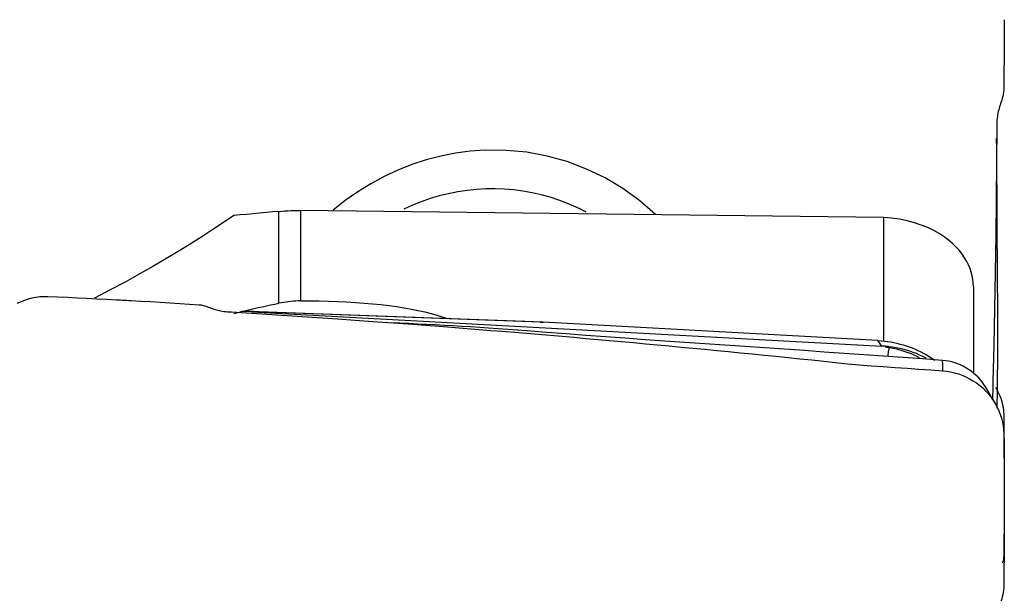
# Model space of a CAD drawing. Extents: x -29 to 79, y -136 to 146.
# Drawn here: x 50 to 63, y 116 to 123 of the extents above; entities that cross this region are included whole.
import ezdxf

# ---------------------------------------------------------------- set-up
doc = ezdxf.new("R2010")
doc.units = 0
doc.header["$MEASUREMENT"] = 0
doc.layers.get('0').update_dxf_attribs({"linetype": 'CONTINUOUS'})
doc.layers.add('1', color=4, linetype='CONTINUOUS')
doc.layers.add('2', color=7, linetype='CONTINUOUS')
doc.styles.add('SANDVIK_STYLE', font='simplex.shx', dxfattribs={"height": 3})
doc.styles.get("Standard").update_dxf_attribs({"font": 'simplex.shx'})
doc.dimstyles.new('SANDVIK_DIM', dxfattribs={"dimscale": 0, "dimtxt": 4.5, "dimasz": 4.57, "dimexe": 5, "dimexo": 0, "dimgap": 2.3, "dimtad": 1, "dimdsep": 46, "dimtxsty": 'SANDVIK_STYLE', "dimcen": 0.09, "dimclrd": 256, "dimclre": 256, "dimclrt": 256, "dimadec": 0, "dimazin": 0, "dimtfac": 1, "dimtofl": 0, "dimtmove": 2, "dimatfit": 3, "dimfxl": 1, "dimtolj": 1, "dimtzin": 0, "dimarcsym": 0})

# ---------------------------------------------------------------- blocks, each defined once
blk = doc.blocks.new('*D2')
for p, q in [((0, 81.5875), (0, 141.971038)), ((63, 126.5875), (63, 141.971038)), ((0, 138.796038), (63, 138.796038))]:
    blk.add_line(p, q)
for points in [[(0, 138.796038), (3.175, 139.214035), (3.175, 138.378041)], [(63, 138.796038), (59.825, 138.378041), (59.825, 139.214035)]]:
    blk.add_solid(points)
blk.add_text('63', height=4.5).set_placement((28.267105, 141.046038))

msp = doc.modelspace()

# ---------------------------------------------------------------- linework, layer by layer
at = {"layer": '1'}
for p, q in [((53.613332, 119.339267), (53.613332, 120.527829)), ((53.893371, 120.539202), (53.893371, 119.368546)), ((61.439171, 120.446955), (61.439171, 118.850321)), ((62.60084, 119.554946), (62.60084, 118.447177)), ((53.284258, 119.230632), (53.189707, 119.230982)), ((53.351598, 119.228608), (53.261565, 119.228941)), ((53.261565, 119.228941), (61.417884, 118.784144)), ((56.99245, 119.094437), (53.340978, 119.229363)), ((57.033624, 119.092553), (53.351598, 119.228608)), ((61.364143, 118.856392), (57.033624, 119.092553)), ((61.417884, 118.784144), (61.364143, 118.856392))]:
    msp.add_line(p, q, dxfattribs=at)
for points in [[(63.000868, 123.008256, 0), (63.00054, 122.877869, 0), (62.999951, 122.74754, 0), (62.999102, 122.617267, 0), (62.997994, 122.487052, 0), (62.996628, 122.356893, 0), (62.995004, 122.226791, 0), (62.993122, 122.096746, 0)], [(62.993122, 122.096746, 0), (62.991284, 122.068597, 0), (62.987128, 122.041421, 0), (62.98106, 122.015531, 0), (62.974123, 121.990926, 0), (62.96683, 121.967543, 0), (62.959578, 121.945222, 0), (62.952542, 121.923747, 0), (62.945834, 121.902917, 0), (62.939513, 121.882524, 0), (62.933593, 121.862345, 0), (62.928089, 121.84215, 0), (62.923017, 121.821693, 0), (62.9184, 121.800723, 0), (62.914305, 121.779001, 0), (62.910846, 121.756297, 0), (62.908139, 121.73241, 0), (62.906291, 121.707262, 0), (62.905292, 121.680819, 0), (62.904941, 121.653251, 0), (62.904799, 121.624889, 0)], [(62.904828, 121.624889, 0), (62.900789, 121.153539, 0), (62.895681, 120.682149, 0), (62.889492, 120.210719, 0), (62.882208, 119.739248, 0), (62.873817, 119.267736, 0), (62.864308, 118.796182, 0), (62.853668, 118.324587, 0)], [(62.913185, 118.263839, 0), (62.91484, 118.405941, 0), (62.916096, 118.548154, 0), (62.916828, 118.690517, 0), (62.917153, 118.833009, 0), (62.917099, 118.975629, 0), (62.916702, 119.118375, 0), (62.916014, 119.26124, 0), (62.915072, 119.404231, 0), (62.913958, 119.547303, 0), (62.912846, 119.690259, 0), (62.911917, 119.832742, 0), (62.911123, 119.974641, 0), (62.910408, 120.115874, 0), (62.909729, 120.25633, 0), (62.909047, 120.395903, 0), (62.908331, 120.53449, 0), (62.907559, 120.671993, 0), (62.90672, 120.80831, 0), (62.905817, 120.943328, 0), (62.90486, 121.077005, 0), (62.903872, 121.209281, 0), (62.902922, 121.339824, 0), (62.90204, 121.468781, 0)], [(56.282565, 121.318381, 0), (56.089787, 121.305152, 0), (55.898352, 121.280035, 0), (55.70826, 121.243029, 0), (55.519664, 121.194184, 0), (55.33442, 121.133978, 0), (55.152753, 121.062466, 0), (54.974627, 120.979638, 0), (54.801621, 120.88626, 0), (54.634289, 120.782595, 0), (54.472554, 120.668588, 0), (54.317454, 120.545027, 0)], [(58.486127, 120.487905, 0), (58.28327, 120.66449, 0), (58.066121, 120.821943, 0), (57.835623, 120.959693, 0), (57.59457, 121.075977, 0), (57.342393, 121.171058, 0), (57.084198, 121.243179, 0), (56.821495, 121.291773, 0), (56.554284, 121.31684, 0), (56.282565, 121.318381, 0)], [(57.46003, 120.582977, 0), (57.349903, 120.630799, 0), (57.237624, 120.673393, 0), (57.12342, 120.710673, 0), (57.007522, 120.742565, 0), (56.890162, 120.769004, 0), (56.771577, 120.789936, 0), (56.652007, 120.805321, 0), (56.531692, 120.815126, 0), (56.410876, 120.819332, 0), (56.2898, 120.81793, 0), (56.16871, 120.810923, 0), (56.047849, 120.798326, 0), (55.927462, 120.780164, 0), (55.80779, 120.756473, 0), (55.689075, 120.727301, 0), (55.571557, 120.692707, 0), (55.455471, 120.652761, 0), (55.341053, 120.607543, 0), (55.228532, 120.557144, 0)], [(57.588058, 120.519346, 0), (57.581409, 120.522874, 0), (57.574751, 120.526382, 0), (57.568082, 120.52987, 0), (57.561402, 120.533338, 0), (57.554713, 120.536787, 0), (57.548014, 120.540216, 0), (57.541305, 120.543625, 0), (57.534585, 120.547014, 0), (57.527856, 120.550383, 0), (57.521117, 120.553733, 0), (57.514368, 120.557062, 0), (57.507609, 120.560372, 0), (57.500841, 120.563661, 0), (57.494063, 120.566931, 0), (57.487275, 120.57018, 0), (57.480478, 120.57341, 0), (57.473672, 120.576619, 0), (57.466856, 120.579808, 0), (57.46003, 120.582977, 0)], [(53.030459, 120.473226, 0), (52.897045, 120.383327, 0), (52.758689, 120.292029, 0), (52.615081, 120.199327, 0), (52.465913, 120.105219, 0), (52.310876, 120.009699, 0), (52.149626, 119.912761, 0), (51.981577, 119.81439, 0), (51.806096, 119.714566, 0), (51.622549, 119.613269, 0), (51.430263, 119.510475, 0), (51.228182, 119.406142, 0)], [(53.613332, 120.527829, 0), (53.530051, 120.520044, 0), (53.446775, 120.512254, 0), (53.363504, 120.504459, 0), (53.280236, 120.496658, 0), (53.196973, 120.488853, 0), (53.113714, 120.481042, 0), (53.030459, 120.473226, 0)], [(53.613332, 120.527829, 0), (53.652342, 120.531184, 0), (53.691673, 120.533981, 0), (53.731331, 120.536209, 0), (53.771324, 120.537856, 0), (53.811657, 120.538912, 0), (53.852337, 120.539364, 0), (53.893371, 120.539202, 0)], [(61.439171, 120.446955, 0), (60.360965, 120.460826, 0), (59.282837, 120.474468, 0), (58.204786, 120.487881, 0), (57.126814, 120.501062, 0), (56.04892, 120.514011, 0), (54.971106, 120.526725, 0), (53.893371, 120.539202, 0)], [(62.60084, 119.554946, 0), (62.599174, 119.601394, 0), (62.59412, 119.64786, 0), (62.585599, 119.694344, 0), (62.57353, 119.740846, 0), (62.557832, 119.787366, 0), (62.538423, 119.833905, 0), (62.515118, 119.880464, 0), (62.487631, 119.927045, 0), (62.455667, 119.973645, 0), (62.418958, 120.020116, 0), (62.377388, 120.066098, 0), (62.330837, 120.11125, 0), (62.278853, 120.155515, 0), (62.22082, 120.198826, 0), (62.156874, 120.2405, 0), (62.086951, 120.280008, 0), (62.010338, 120.317077, 0), (61.926671, 120.351224, 0), (61.837202, 120.38127, 0), (61.742125, 120.406583, 0), (61.642652, 120.426375, 0), (61.54161, 120.439857, 0), (61.439171, 120.446955, 0)], [(50.231801, 119.338584, 0), (50.277024, 119.360744, 0), (50.32351, 119.37991, 0), (50.37113, 119.395996, 0), (50.41975, 119.408905, 0), (50.469221, 119.418562, 0), (50.519377, 119.424906, 0), (50.570015, 119.427871, 0), (50.620917, 119.427409, 0)], [(50.620917, 119.427409, 0), (50.748129, 119.421862, 0), (50.875139, 119.416125, 0), (51.001948, 119.410198, 0), (51.128554, 119.404083, 0), (51.254959, 119.39778, 0), (51.381163, 119.39129, 0), (51.507164, 119.384614, 0)], [(51.507164, 119.384614, 0), (51.53471, 119.38313, 0), (51.562234, 119.381641, 0), (51.589735, 119.380148, 0), (51.617214, 119.37865, 0), (51.644671, 119.377147, 0), (51.672105, 119.375639, 0), (51.699517, 119.374127, 0)], [(51.699519, 119.374125, 0), (51.825797, 119.367026, 0), (51.951951, 119.359701, 0), (52.077981, 119.352152, 0), (52.203888, 119.344379, 0), (52.32967, 119.336383, 0), (52.455329, 119.328163, 0), (52.580865, 119.319721, 0)], [(52.580865, 119.319721, 0), (52.607689, 119.316622, 0), (52.633045, 119.311487, 0), (52.656642, 119.30475, 0), (52.678624, 119.297404, 0), (52.699121, 119.289939, 0), (52.718366, 119.282712, 0), (52.736637, 119.27585, 0), (52.75418, 119.269427, 0), (52.771239, 119.263467, 0), (52.788069, 119.25795, 0), (52.804934, 119.252852, 0), (52.82211, 119.248156, 0), (52.839881, 119.243845, 0), (52.858532, 119.239945, 0), (52.878349, 119.236521, 0), (52.899592, 119.233644, 0), (52.922403, 119.23138, 0), (52.946898, 119.229665, 0), (52.972949, 119.228275, 0), (53.000225, 119.226778, 0)], [(53.030676, 119.205153, 0), (53.081952, 119.218497, 0), (53.133773, 119.231657, 0), (53.186034, 119.244607, 0), (53.238652, 119.257329, 0), (53.291545, 119.269804, 0), (53.344632, 119.282015, 0), (53.397911, 119.293964, 0), (53.451421, 119.305663, 0), (53.505161, 119.317113, 0), (53.559132, 119.328314, 0), (53.613332, 119.339267, 0)], [(53.893371, 119.368546, 0), (53.862307, 119.36789, 0), (53.831189, 119.366588, 0), (53.800017, 119.364636, 0), (53.76879, 119.362029, 0), (53.737513, 119.358762, 0), (53.70624, 119.354833, 0), (53.675061, 119.350261, 0), (53.644062, 119.345066, 0), (53.613332, 119.339267, 0)], [(53.893371, 119.368546, 0), (54.014446, 119.369122, 0), (54.134444, 119.368233, 0), (54.253373, 119.365886, 0), (54.371328, 119.362074, 0), (54.488163, 119.356782, 0), (54.603558, 119.349999, 0), (54.716419, 119.341794, 0), (54.826203, 119.332207, 0), (54.932914, 119.321229, 0), (55.03655, 119.308855, 0), (55.137115, 119.295077, 0), (55.2346, 119.279887, 0), (55.328435, 119.263333, 0), (55.417521, 119.245601, 0), (55.501872, 119.226708, 0), (55.581535, 119.206654, 0), (55.656492, 119.185426, 0), (55.726714, 119.163004, 0), (55.791978, 119.139411, 0)], [(53.000228, 119.226806, 0), (53.457398, 119.197754, 0), (53.914569, 119.167611, 0), (54.37174, 119.136364, 0), (54.82891, 119.104, 0), (55.286081, 119.070507, 0), (55.743251, 119.035872, 0), (56.200422, 119.000082, 0)], [(53.261565, 119.228941, 0), (53.240448, 119.229931, 0), (53.219342, 119.2306, 0), (53.198247, 119.230949, 0), (53.177163, 119.230981, 0), (53.15609, 119.230697, 0), (53.135028, 119.230099, 0), (53.113977, 119.229189, 0)], [(53.284247, 119.230632, 0), (53.287443, 119.230615, 0), (53.290678, 119.230589, 0), (53.293952, 119.230552, 0), (53.297264, 119.230505, 0), (53.300615, 119.230449, 0), (53.304005, 119.230382, 0), (53.307434, 119.230305, 0), (53.310902, 119.230219, 0), (53.314408, 119.230122, 0), (53.317954, 119.230016, 0), (53.321537, 119.229899, 0), (53.32516, 119.229773, 0), (53.328821, 119.229636, 0), (53.332521, 119.22949, 0), (53.336259, 119.229333, 0), (53.340036, 119.229167, 0), (53.343851, 119.22899, 0), (53.347705, 119.228804, 0), (53.351598, 119.228608, 0)], [(53.351598, 119.228608, 0), (53.351039, 119.228665, 0), (53.350481, 119.228721, 0), (53.349923, 119.228775, 0), (53.349364, 119.228827, 0), (53.348806, 119.228877, 0), (53.348247, 119.228924, 0), (53.347689, 119.22897, 0), (53.34713, 119.229014, 0), (53.346571, 119.229056, 0), (53.346012, 119.229095, 0), (53.345453, 119.229133, 0), (53.344894, 119.229169, 0), (53.344334, 119.229203, 0), (53.343775, 119.229234, 0), (53.343216, 119.229264, 0), (53.342656, 119.229292, 0), (53.342097, 119.229317, 0), (53.341537, 119.229341, 0), (53.340978, 119.229363, 0)], [(56.326379, 119.017037, 0), (56.212466, 119.024262, 0), (56.098483, 119.031399, 0), (55.984359, 119.038358, 0), (55.870026, 119.045053, 0), (55.755455, 119.05146, 0), (55.640669, 119.057633, 0), (55.525692, 119.063629, 0), (55.410541, 119.0695, 0), (55.295194, 119.075264, 0), (55.179656, 119.080935, 0), (55.064028, 119.086543, 0)], [(62.20316, 118.598668, 0), (61.948688, 118.617997, 0), (61.693822, 118.636488, 0), (61.438453, 118.653728, 0), (61.182684, 118.670367, 0), (60.926577, 118.688564, 0), (60.670144, 118.707809, 0), (60.413336, 118.726454, 0), (60.156171, 118.744491, 0), (59.898677, 118.76211, 0), (59.640872, 118.779449, 0), (59.382757, 118.796561, 0), (59.124346, 118.813506, 0), (58.865954, 118.830584, 0), (58.608142, 118.848178, 0), (58.351004, 118.866272, 0), (58.094584, 118.884786, 0), (57.838971, 118.903652, 0), (57.584253, 118.922811, 0), (57.330501, 118.942279, 0), (57.077779, 118.962081, 0), (56.826147, 118.981592, 0), (56.575661, 118.999933, 0), (56.326379, 119.017037, 0)], [(56.99245, 119.094437, 0), (56.994613, 119.094356, 0), (56.996776, 119.094273, 0), (56.99894, 119.094188, 0), (57.001104, 119.094101, 0), (57.003269, 119.094012, 0), (57.005434, 119.093921, 0), (57.0076, 119.093828, 0), (57.009766, 119.093733, 0), (57.011932, 119.093635, 0), (57.0141, 119.093536, 0), (57.016267, 119.093435, 0), (57.018435, 119.093332, 0), (57.020604, 119.093227, 0), (57.022773, 119.093119, 0), (57.024942, 119.09301, 0), (57.027112, 119.092899, 0), (57.029282, 119.092785, 0), (57.031453, 119.09267, 0), (57.033624, 119.092553, 0)], [(56.200424, 119.000082, 0), (56.354348, 118.987773, 0), (56.508271, 118.975331, 0), (56.662194, 118.962752, 0), (56.816118, 118.950011, 0), (56.970041, 118.937122, 0), (57.123965, 118.924102, 0), (57.277888, 118.910955, 0), (57.431811, 118.897677, 0), (57.585735, 118.884268, 0), (57.739658, 118.870728, 0), (57.893582, 118.857057, 0), (58.047505, 118.843255, 0), (58.201428, 118.829323, 0), (58.355352, 118.815261, 0), (58.509275, 118.801067, 0), (58.663199, 118.786742, 0), (58.817122, 118.772287, 0), (58.971046, 118.7577, 0), (59.124969, 118.742982, 0), (59.278892, 118.728133, 0), (59.432816, 118.713152, 0), (59.586739, 118.69804, 0), (59.740663, 118.682796, 0), (59.894586, 118.667421, 0), (60.048509, 118.651914, 0), (60.202433, 118.636275, 0), (60.356356, 118.620505, 0), (60.51028, 118.604603, 0), (60.664203, 118.588569, 0), (60.818126, 118.5724, 0), (60.97205, 118.556358, 0), (61.125971, 118.542102, 0), (61.279891, 118.529916, 0), (61.43381, 118.5191, 0), (61.587728, 118.508236, 0), (61.741647, 118.497278, 0), (61.895565, 118.486227, 0), (62.049484, 118.475084, 0), (62.203403, 118.463847, 0)], [(61.364143, 118.856392, 0), (61.405486, 118.853533, 0), (61.44673, 118.849472, 0), (61.487842, 118.844213, 0), (61.528784, 118.837759, 0), (61.569523, 118.830117, 0), (61.610021, 118.821292, 0), (61.650244, 118.811294, 0), (61.690158, 118.800129, 0), (61.729728, 118.787809, 0), (61.76892, 118.774344, 0), (61.807699, 118.759744, 0), (61.846032, 118.744024, 0), (61.883885, 118.727196, 0), (61.921227, 118.709275, 0), (61.958025, 118.690278, 0), (61.994247, 118.670219, 0), (62.029861, 118.649116, 0), (62.064837, 118.626989, 0), (62.099144, 118.603855, 0)], [(61.508979, 118.776197, 0), (61.496029, 118.777691, 0), (61.483059, 118.779066, 0), (61.470067, 118.780322, 0), (61.457053, 118.781458, 0), (61.444018, 118.782474, 0), (61.430962, 118.783369, 0), (61.417884, 118.784144, 0)], [(61.901507, 118.633687, 0), (61.863247, 118.652539, 0), (61.824346, 118.670158, 0), (61.784897, 118.686506, 0), (61.745, 118.701546, 0), (61.704753, 118.715238, 0), (61.664258, 118.727548, 0), (61.623568, 118.738476, 0), (61.582688, 118.748029, 0), (61.541619, 118.756206, 0), (61.50036, 118.763006, 0), (61.458912, 118.768428, 0)], [(61.508979, 118.776197, 0), (61.506681, 118.760324, 0), (61.504382, 118.744452, 0), (61.502084, 118.728579, 0), (61.499786, 118.712707, 0), (61.497488, 118.696834, 0), (61.49519, 118.680962, 0), (61.492892, 118.665089, 0), (61.490594, 118.649217, 0)], [(61.987857, 118.629975, 0), (61.94673, 118.65019, 0), (61.905067, 118.669035, 0), (61.862869, 118.686511, 0), (61.820138, 118.70262, 0), (61.776875, 118.717362, 0), (61.733093, 118.730735, 0), (61.688875, 118.7427, 0), (61.644294, 118.75324, 0), (61.599409, 118.762345, 0), (61.554284, 118.770001, 0), (61.508979, 118.776197, 0)], [(62.203403, 118.463847, 0), (62.203322, 118.508788, 0), (62.203242, 118.553729, 0), (62.203162, 118.59867, 0)], [(62.777568, 118.221192, 0), (62.757686, 118.255433, 0), (62.736095, 118.288655, 0), (62.712811, 118.320741, 0), (62.687849, 118.351571, 0), (62.661231, 118.381043, 0), (62.632996, 118.409077, 0), (62.603194, 118.43557, 0), (62.571891, 118.460397, 0), (62.539177, 118.483448, 0), (62.505155, 118.504627, 0), (62.469951, 118.523846, 0), (62.433703, 118.541028, 0), (62.396557, 118.556109, 0), (62.358674, 118.569033, 0), (62.320223, 118.579765, 0), (62.281375, 118.588279, 0), (62.242297, 118.594587, 0), (62.203162, 118.598668, 0)], [(62.203403, 118.463846, 0), (62.254719, 118.458428, 0), (62.305711, 118.449789, 0), (62.356236, 118.438078, 0), (62.406143, 118.423434, 0), (62.455237, 118.405912, 0), (62.503316, 118.385576, 0), (62.550169, 118.362478, 0), (62.595574, 118.336657, 0), (62.639313, 118.308156, 0), (62.681179, 118.277036, 0), (62.721, 118.243398, 0), (62.758593, 118.207337, 0), (62.793772, 118.168945, 0), (62.826402, 118.12839, 0), (62.856374, 118.08586, 0), (62.883598, 118.041556, 0), (62.907994, 117.995684, 0), (62.929486, 117.948456, 0), (62.947996, 117.90008, 0), (62.963434, 117.85077, 0), (62.975727, 117.800751, 0), (62.984819, 117.750262, 0), (62.990637, 117.699528, 0), (62.993124, 117.648778, 0)], [(62.853669, 118.324586, 0), (62.853009, 118.296888, 0), (62.852345, 118.26919, 0), (62.851677, 118.241492, 0), (62.851005, 118.213794, 0), (62.85033, 118.186096, 0), (62.84965, 118.158398, 0), (62.848967, 118.130699, 0), (62.84828, 118.103, 0)], [(62.908863, 117.980748, 0), (62.909456, 118.016179, 0), (62.910032, 118.051597, 0), (62.910591, 118.087001, 0), (62.911132, 118.122388, 0), (62.911659, 118.157763, 0), (62.912174, 118.193127, 0), (62.912682, 118.228485, 0), (62.913185, 118.263839, 0)], [(62.88332, 118.042092, 0), (62.85975, 118.081573, 0), (62.836442, 118.120904, 0), (62.813395, 118.160085, 0), (62.790608, 118.199116, 0), (62.768083, 118.237997, 0)], [(62.887033, 118.246908, 0), (62.903098, 118.220729, 0), (62.917921, 118.193921, 0), (62.931483, 118.166506, 0), (62.94376, 118.138506, 0), (62.954726, 118.109945, 0), (62.964356, 118.080849, 0), (62.972634, 118.051248, 0), (62.979544, 118.021175, 0), (62.985067, 117.990672, 0), (62.989183, 117.959791, 0), (62.991872, 117.928586, 0), (62.993124, 117.897118, 0)], [(62.993124, 117.897117, 0), (62.995013, 117.776905, 0), (62.996641, 117.657012, 0), (62.998007, 117.537438, 0), (62.999111, 117.418183, 0), (62.999956, 117.299246, 0), (63.000541, 117.180629, 0), (63.000867, 117.062331, 0)], [(62.993124, 117.648779, 0), (62.995013, 117.522069, 0), (62.996641, 117.395181, 0), (62.998007, 117.268116, 0), (62.999111, 117.140873, 0), (62.999956, 117.013453, 0), (63.000541, 116.885855, 0), (63.000867, 116.758079, 0)], [(63.000867, 117.062331, 0), (63.000905, 117.036491, 0), (63.000929, 117.010686, 0), (63.000942, 116.984917, 0), (63.000942, 116.959182, 0), (63.00093, 116.933484, 0), (63.000906, 116.90782, 0), (63.000869, 116.882192, 0)], [(63.000868, 116.882189, 0), (63.00054, 116.764185, 0), (62.999951, 116.646347, 0), (62.999102, 116.528675, 0), (62.997994, 116.411168, 0), (62.996628, 116.293828, 0), (62.995004, 116.176653, 0), (62.993122, 116.059644, 0)], [(63.000867, 116.758079, 0), (63.000905, 116.730083, 0), (63.000929, 116.702071, 0), (63.000942, 116.674044, 0), (63.000942, 116.646001, 0), (63.00093, 116.617943, 0), (63.000906, 116.589869, 0), (63.000869, 116.56178, 0)], [(63.000868, 116.561781, 0), (63.00054, 116.432204, 0), (62.999951, 116.302567, 0), (62.999102, 116.17287, 0), (62.997994, 116.043112, 0), (62.996628, 115.913294, 0), (62.995004, 115.783416, 0), (62.993122, 115.653477, 0)], [(62.993122, 116.059644, 0), (62.992521, 116.04938, 0), (62.991735, 116.039246, 0), (62.990578, 116.029372, 0), (62.988926, 116.019858, 0), (62.986855, 116.010701, 0), (62.984482, 116.001881, 0), (62.981907, 115.993381, 0), (62.979177, 115.985195, 0), (62.976329, 115.97732, 0)], [(62.993122, 115.653477, 0), (62.991284, 115.62478, 0), (62.987128, 115.596211, 0), (62.98106, 115.568041, 0), (62.974123, 115.540428, 0), (62.96683, 115.513372, 0), (62.959578, 115.486839, 0), (62.952542, 115.460741, 0), (62.945834, 115.434978, 0), (62.939513, 115.409437, 0), (62.933593, 115.383988, 0), (62.928089, 115.358492, 0), (62.923017, 115.332797, 0), (62.9184, 115.306744, 0), (62.914305, 115.280207, 0), (62.910846, 115.253092, 0), (62.908139, 115.225336, 0), (62.906291, 115.196994, 0), (62.905292, 115.168236, 0), (62.904941, 115.139349, 0), (62.904799, 115.110719, 0)]]:
    msp.add_polyline3d(points, dxfattribs=at)

# ---------------------------------------------------------------- dimensions: what is measured, and where the dimension line sits
at = {"layer": '2'}
dim = msp.add_linear_dim(base=(63, 138.796038), p1=(0, 81.5875), p2=(63, 126.5875), text='63', dimstyle='SANDVIK_DIM', dxfattribs=at)
dim.commit()
dim.dimension.update_dxf_attribs({"geometry": '*D2', "text_midpoint": (28.267105, 141.046038)})

doc.saveas('drawing.dxf')
